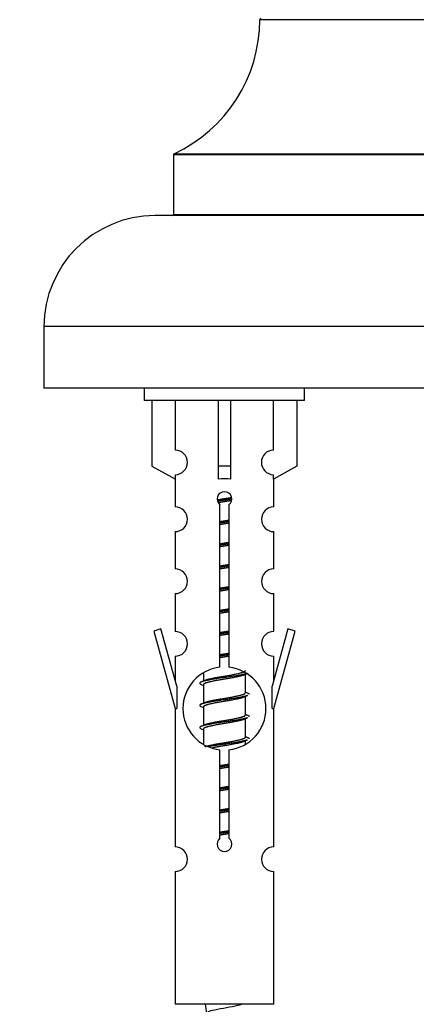
# Model space of a CAD drawing. Units: millimetres. Extents: x 0 to 1476, y 0 to 2656.
# Drawn here: x 1047 to 1079, y 2354 to 2433 of the extents above; entities that cross this region are included whole.
import ezdxf
from ezdxf import colors
from ezdxf.entities.mleader import LeaderData, LeaderLine
from ezdxf.math import Vec2, Vec3

# ---------------------------------------------------------------- set-up
doc = ezdxf.new("R2010")
doc.units = ezdxf.units.MM
doc.layers.add('DV2_Défaut', color=7, linetype='Continuous')
doc.layers.add('Défaut', color=7, linetype='Continuous')

# ---------------------------------------------------------------- blocks, each defined once
blk = doc.blocks.new('_DOT')
at = {"color": 0}
blk.add_line((0, 0), (-1, 0), dxfattribs=at)
at = {"color": 0, "const_width": 0.333}
blk.add_lwpolyline([(-0.1665, 0, 1), (0.1665, 0, 1)], format="xyb", close=True, dxfattribs=at)
blk = doc.blocks.new('SE1')
at = {"layer": 'DV2_Défaut', "color": 7, "linetype": 'Continuous'}
for p, q in [((1106.163, 2433.436), (1066.164, 2433.436)), ((1113.163, 2422.472), (1059.163, 2422.472)), ((1059.163, 2422.472), (1059.163, 2417.636)), ((1059.221, 2422.563), (1113.106, 2422.563)), ((1114.663, 2417.536), (1057.663, 2417.536)), ((1059.163, 2417.636), (1113.163, 2417.636)), ((1123.663, 2408.536), (1048.663, 2408.536)), ((1048.663, 2408.536), (1048.663, 2403.536)), ((1123.663, 2403.536), (1048.663, 2403.536)), ((1056.8, 2403.536), (1056.8, 2402.536)), ((1069.8, 2402.536), (1069.8, 2403.536)), ((1069.8, 2402.536), (1056.8, 2402.536)), ((1057.419, 2402.536), (1057.419, 2397.21)), ((1059.332, 2398.514), (1059.332, 2402.536)), ((1062.8, 2402.536), (1062.8, 2397.21)), ((1063.8, 2402.536), (1063.8, 2397.21)), ((1067.269, 2398.514), (1067.269, 2402.536)), ((1069.181, 2402.536), (1069.181, 2397.21)), ((1057.419, 2397.21), (1059.332, 2396.157)), ((1063.8, 2397.21), (1062.8, 2397.21)), ((1062.8, 2397.21), (1062.8, 2396.157)), ((1063.8, 2397.21), (1063.8, 2396.157)), ((1069.181, 2397.21), (1067.269, 2396.157)), ((1059.332, 2396.157), (1059.332, 2396.515)), ((1067.269, 2396.157), (1067.269, 2396.515)), ((1059.3, 2396.175), (1059.3, 2393.894)), ((1067.3, 2393.894), (1067.3, 2396.175)), ((1062.935, 2380.886), (1062.935, 2394.06)), ((1063.666, 2394.06), (1063.666, 2380.886)), ((1059.3, 2391.895), (1059.3, 2388.866)), ((1067.3, 2388.866), (1067.3, 2391.895)), ((1059.3, 2386.867), (1059.3, 2383.792)), ((1067.3, 2383.792), (1067.3, 2386.867)), ((1058.15, 2383.994), (1057.574, 2383.827)), ((1057.574, 2383.827), (1059.3, 2377.536)), ((1059.427, 2379.362), (1058.15, 2383.994)), ((1068.451, 2383.994), (1067.173, 2379.362)), ((1067.3, 2377.536), (1069.026, 2383.827)), ((1069.026, 2383.827), (1068.451, 2383.994)), ((1059.3, 2381.793), (1059.3, 2379.822)), ((1067.3, 2379.822), (1067.3, 2381.793)), ((1061.6, 2380.387), (1061.6, 2379.779)), ((1064.859, 2380.25), (1065.178, 2380.393)), ((1065, 2378.823), (1065, 2380.313)), ((1061.423, 2379.493), (1061.6, 2379.414)), ((1061.6, 2379.47), (1061.6, 2377.979)), ((1059.427, 2379.362), (1059.427, 2377.536)), ((1067.173, 2377.536), (1067.173, 2379.362)), ((1064.859, 2378.45), (1065.178, 2378.593)), ((1065, 2377.023), (1065, 2378.513)), ((1059.3, 2377.536), (1059.427, 2377.536)), ((1059.3, 2377.536), (1059.3, 2366.307)), ((1061.423, 2377.693), (1061.6, 2377.614)), ((1061.6, 2377.67), (1061.6, 2376.179)), ((1067.173, 2377.536), (1067.3, 2377.536)), ((1067.3, 2366.307), (1067.3, 2377.536)), ((1064.859, 2376.65), (1065.178, 2376.793)), ((1065, 2375.223), (1065, 2376.713)), ((1061.423, 2375.893), (1061.6, 2375.814)), ((1061.6, 2375.87), (1061.6, 2374.665)), ((1064.859, 2374.85), (1065.178, 2374.993)), ((1065, 2374.686), (1065, 2374.913)), ((1062.935, 2367.012), (1062.935, 2374.187)), ((1063.666, 2374.187), (1063.666, 2367.012)), ((1059.3, 2364.308), (1059.3, 2353.536)), ((1067.3, 2353.536), (1067.3, 2364.308)), ((1067.3, 2353.536), (1059.3, 2353.536))]:
    blk.add_line(p, q, dxfattribs=at)
for centre, radius, start, end in [((1054.164, 2433.445), 12, 294.92673, 359.958), ((1066.264, 2433.436), 0.1, 90, 179.958), ((1059.263, 2422.472), 0.1, 114.92673, 180), ((1057.663, 2408.536), 9, 90, 180), ((1059.063, 2417.636), 0.1, 270, 0), ((1059.3, 2397.514), 1, 271.79784, 88.20216), ((1067.3, 2397.514), 1, 91.79784, 268.20216), ((1063.3, 2394.536), 0.6, 307.50889, 232.49111), ((1059.3, 2392.894), 1, 270.00005, 90.00005), ((1067.3, 2392.894), 1, 89.99995, 269.99995), ((1059.3, 2387.866), 1, 270.00005, 90.00005), ((1067.3, 2387.866), 1, 89.99995, 269.99995), ((1059.3, 2382.792), 1, 270.00005, 90.00005), ((1067.3, 2382.792), 1, 89.99995, 269.99995), ((1063.3, 2377.536), 3.369, 96.2248, 263.7752), ((1063.3, 2377.536), 3.369, 276.2248, 83.7752), ((1043.711, 2419.549), 43.609, 293.96371, 294.41881), ((1082.782, 2418.497), 43.426, 245.82759, 246.08465), ((1043.711, 2417.749), 43.609, 293.96371, 294.41881), ((1082.782, 2416.697), 43.426, 245.82759, 246.08465), ((1043.711, 2415.949), 43.609, 293.96371, 294.41881), ((1082.782, 2414.897), 43.426, 245.82759, 246.08465), ((1063.3, 2366.536), 0.6, 127.50889, 52.49111), ((1059.3, 2365.307), 1, 270.00005, 90.00005), ((1067.3, 2365.307), 1, 89.99995, 269.99995), ((1077.055, 2355.543), 15.455, 187.46067, 190.14906)]:
    blk.add_arc(centre, radius, start, end, dxfattribs=at)
blk.add_ellipse((1063.3, 2393.973), major_axis=(4, 0), ratio=0.550336, start_param=1.445468, end_param=1.696124, dxfattribs=at)
for points, weights, knots in [([(1062.708, 2394.473), (1062.995, 2394.526), (1063.3, 2394.573), (1063.6, 2394.619), (1063.881, 2394.671)], [0.939613556073, 0.954040621114, 1, 0.954945646648, 0.940193974749], [0, 0, 0, 0.504972, 0.504972, 1, 1, 1]), ([(1063.906, 2394.532), (1063.61, 2394.487), (1063.3, 2394.446), (1063.005, 2394.408), (1062.722, 2394.365)], [0.943994856981, 0.960135845087, 1, 0.961928908056, 0.945494873924], [0, 0, 0, 0.511504, 0.511504, 1, 1, 1]), ([(1063.885, 2394.418), (1063.602, 2394.366), (1063.3, 2394.32), (1063.034, 2394.279), (1062.781, 2394.233)], [0.939984768291, 0.954623807608, 1, 0.959750653178, 0.943685143671], [0, 0, 0, 0.529938, 0.529938, 1, 1, 1]), ([(1062.928, 2392.712), (1063.112, 2392.744), (1063.3, 2392.773), (1063.489, 2392.802), (1063.673, 2392.834)], [0.954711593229, 0.971138154054, 1, 0.971138154054, 0.954711593229], [0, 0, 0, 0.5, 0.5, 1, 1, 1]), ([(1063.673, 2392.697), (1063.488, 2392.671), (1063.3, 2392.646), (1063.112, 2392.622), (1062.928, 2392.595)], [0.959880202632, 0.975436531063, 1, 0.975436531063, 0.959880202632], [0, 0, 0, 0.5, 0.5, 1, 1, 1]), ([(1063.673, 2392.58), (1063.489, 2392.549), (1063.3, 2392.52), (1063.112, 2392.491), (1062.928, 2392.459)], [0.954711593229, 0.971138154054, 1, 0.971138154054, 0.954711593229], [0, 0, 0, 0.5, 0.5, 1, 1, 1]), ([(1062.928, 2390.912), (1063.112, 2390.944), (1063.3, 2390.973), (1063.489, 2391.002), (1063.673, 2391.034)], [0.954711593229, 0.971138154054, 1, 0.971138154054, 0.954711593229], [0, 0, 0, 0.5, 0.5, 1, 1, 1]), ([(1063.673, 2390.897), (1063.488, 2390.871), (1063.3, 2390.846), (1063.112, 2390.822), (1062.928, 2390.795)], [0.959880202632, 0.975436531063, 1, 0.975436531063, 0.959880202632], [0, 0, 0, 0.5, 0.5, 1, 1, 1]), ([(1063.673, 2390.78), (1063.489, 2390.749), (1063.3, 2390.72), (1063.112, 2390.691), (1062.928, 2390.659)], [0.954711593229, 0.971138154054, 1, 0.971138154054, 0.954711593229], [0, 0, 0, 0.5, 0.5, 1, 1, 1]), ([(1062.928, 2389.112), (1063.112, 2389.144), (1063.3, 2389.173), (1063.489, 2389.202), (1063.673, 2389.234)], [0.954711593229, 0.971138154054, 1, 0.971138154054, 0.954711593229], [0, 0, 0, 0.5, 0.5, 1, 1, 1]), ([(1063.673, 2389.097), (1063.488, 2389.071), (1063.3, 2389.046), (1063.112, 2389.022), (1062.928, 2388.995)], [0.959880202632, 0.975436531063, 1, 0.975436531063, 0.959880202632], [0, 0, 0, 0.5, 0.5, 1, 1, 1]), ([(1063.673, 2388.98), (1063.489, 2388.949), (1063.3, 2388.92), (1063.112, 2388.891), (1062.928, 2388.859)], [0.954711593229, 0.971138154054, 1, 0.971138154054, 0.954711593229], [0, 0, 0, 0.5, 0.5, 1, 1, 1]), ([(1062.928, 2387.312), (1063.112, 2387.344), (1063.3, 2387.373), (1063.489, 2387.402), (1063.673, 2387.434)], [0.954711593229, 0.971138154054, 1, 0.971138154054, 0.954711593229], [0, 0, 0, 0.5, 0.5, 1, 1, 1]), ([(1063.673, 2387.297), (1063.488, 2387.271), (1063.3, 2387.246), (1063.112, 2387.222), (1062.928, 2387.195)], [0.959880202632, 0.975436531063, 1, 0.975436531063, 0.959880202632], [0, 0, 0, 0.5, 0.5, 1, 1, 1]), ([(1063.673, 2387.18), (1063.489, 2387.149), (1063.3, 2387.12), (1063.112, 2387.091), (1062.928, 2387.059)], [0.954711593229, 0.971138154054, 1, 0.971138154054, 0.954711593229], [0, 0, 0, 0.5, 0.5, 1, 1, 1]), ([(1062.928, 2385.512), (1063.112, 2385.544), (1063.3, 2385.573), (1063.489, 2385.602), (1063.673, 2385.634)], [0.954711593229, 0.971138154054, 1, 0.971138154054, 0.954711593229], [0, 0, 0, 0.5, 0.5, 1, 1, 1]), ([(1063.673, 2385.497), (1063.488, 2385.471), (1063.3, 2385.446), (1063.112, 2385.422), (1062.928, 2385.395)], [0.959880202632, 0.975436531063, 1, 0.975436531063, 0.959880202632], [0, 0, 0, 0.5, 0.5, 1, 1, 1]), ([(1063.673, 2385.38), (1063.489, 2385.349), (1063.3, 2385.32), (1063.112, 2385.291), (1062.928, 2385.259)], [0.954711593229, 0.971138154054, 1, 0.971138154054, 0.954711593229], [0, 0, 0, 0.5, 0.5, 1, 1, 1]), ([(1062.928, 2383.712), (1063.112, 2383.744), (1063.3, 2383.773), (1063.489, 2383.802), (1063.673, 2383.834)], [0.954711593229, 0.971138154054, 1, 0.971138154054, 0.954711593229], [0, 0, 0, 0.5, 0.5, 1, 1, 1]), ([(1063.673, 2383.697), (1063.488, 2383.671), (1063.3, 2383.646), (1063.112, 2383.622), (1062.928, 2383.595)], [0.959880202632, 0.975436531063, 1, 0.975436531063, 0.959880202632], [0, 0, 0, 0.5, 0.5, 1, 1, 1]), ([(1063.673, 2383.58), (1063.489, 2383.549), (1063.3, 2383.52), (1063.112, 2383.491), (1062.928, 2383.459)], [0.954711593229, 0.971138154054, 1, 0.971138154054, 0.954711593229], [0, 0, 0, 0.5, 0.5, 1, 1, 1]), ([(1062.928, 2381.912), (1063.112, 2381.944), (1063.3, 2381.973), (1063.489, 2382.002), (1063.673, 2382.034)], [0.954711593229, 0.971138154054, 1, 0.971138154054, 0.954711593229], [0, 0, 0, 0.5, 0.5, 1, 1, 1]), ([(1063.673, 2381.897), (1063.488, 2381.871), (1063.3, 2381.846), (1063.112, 2381.822), (1062.928, 2381.795)], [0.959880202632, 0.975436531063, 1, 0.975436531063, 0.959880202632], [0, 0, 0, 0.5, 0.5, 1, 1, 1]), ([(1063.673, 2381.78), (1063.489, 2381.749), (1063.3, 2381.72), (1063.112, 2381.691), (1062.928, 2381.659)], [0.954711593229, 0.971138154054, 1, 0.971138154054, 0.954711593229], [0, 0, 0, 0.5, 0.5, 1, 1, 1]), ([(1065.176, 2380.392), (1065.117, 2380.368), (1065.032, 2380.346), (1064.455, 2380.196), (1063.3, 2380.046), (1062.146, 2379.896), (1061.568, 2379.746), (1061.099, 2379.624), (1061.425, 2379.492)], [0.962852408417, 0.97772155243, 1, 0.866025403784, 1, 0.866025403784, 1, 0.888253018409, 0.962920301125], [0, 0, 0, 0.055423, 0.055423, 0.388714, 0.388714, 0.722005, 0.722005, 1, 1, 1]), ([(1064.861, 2380.251), (1064.822, 2380.235), (1064.773, 2380.22), (1064.282, 2380.07), (1063.3, 2379.92), (1062.319, 2379.77), (1061.828, 2379.62), (1061.6, 2379.55), (1061.6, 2379.47)], [0.972776584214, 0.984623505403, 1, 0.866025403784, 1, 0.866025403784, 1, 0.933012701892, 0.933012701892], [0, 0, 0, 0.043894, 0.043894, 0.426336, 0.426336, 0.808779, 0.808779, 1, 1, 1]), ([(1061.737, 2379.841), (1061.777, 2379.857), (1061.828, 2379.873), (1062.319, 2380.023), (1063.3, 2380.173), (1064.282, 2380.323), (1064.773, 2380.473), (1065, 2380.543), (1065, 2380.623)], [0.972032873102, 0.984138584193, 1, 0.866025403784, 1, 0.866025403784, 1, 0.933012701892, 0.933012701892], [0, 0, 0, 0.045215, 0.045215, 0.427129, 0.427129, 0.809043, 0.809043, 1, 1, 1]), ([(1061.737, 2378.041), (1061.777, 2378.057), (1061.828, 2378.073), (1062.319, 2378.223), (1063.3, 2378.373), (1064.282, 2378.523), (1064.773, 2378.673), (1065, 2378.743), (1065, 2378.823)], [0.972032873102, 0.984138584193, 1, 0.866025403784, 1, 0.866025403784, 1, 0.933012701892, 0.933012701892], [0, 0, 0, 0.045215, 0.045215, 0.427129, 0.427129, 0.809043, 0.809043, 1, 1, 1]), ([(1065.176, 2378.592), (1065.117, 2378.568), (1065.032, 2378.546), (1064.455, 2378.396), (1063.3, 2378.246), (1062.146, 2378.096), (1061.568, 2377.946), (1061.099, 2377.824), (1061.425, 2377.692)], [0.962852408417, 0.97772155243, 1, 0.866025403784, 1, 0.866025403784, 1, 0.888253018409, 0.962920301125], [0, 0, 0, 0.055423, 0.055423, 0.388714, 0.388714, 0.722005, 0.722005, 1, 1, 1]), ([(1064.861, 2378.451), (1064.822, 2378.435), (1064.773, 2378.42), (1064.282, 2378.27), (1063.3, 2378.12), (1062.319, 2377.97), (1061.828, 2377.82), (1061.6, 2377.75), (1061.6, 2377.67)], [0.972776584214, 0.984623505403, 1, 0.866025403784, 1, 0.866025403784, 1, 0.933012701892, 0.933012701892], [0, 0, 0, 0.043894, 0.043894, 0.426336, 0.426336, 0.808779, 0.808779, 1, 1, 1]), ([(1065.176, 2376.792), (1065.117, 2376.768), (1065.032, 2376.746), (1064.455, 2376.596), (1063.3, 2376.446), (1062.146, 2376.296), (1061.568, 2376.146), (1061.099, 2376.024), (1061.425, 2375.892)], [0.962852408417, 0.97772155243, 1, 0.866025403784, 1, 0.866025403784, 1, 0.888253018409, 0.962920301125], [0, 0, 0, 0.055423, 0.055423, 0.388714, 0.388714, 0.722005, 0.722005, 1, 1, 1]), ([(1064.861, 2376.651), (1064.822, 2376.635), (1064.773, 2376.62), (1064.282, 2376.47), (1063.3, 2376.32), (1062.319, 2376.17), (1061.828, 2376.02), (1061.6, 2375.95), (1061.6, 2375.87)], [0.972776584214, 0.984623505403, 1, 0.866025403784, 1, 0.866025403784, 1, 0.933012701892, 0.933012701892], [0, 0, 0, 0.043894, 0.043894, 0.426336, 0.426336, 0.808779, 0.808779, 1, 1, 1]), ([(1061.737, 2376.241), (1061.777, 2376.257), (1061.828, 2376.273), (1062.319, 2376.423), (1063.3, 2376.573), (1064.282, 2376.723), (1064.773, 2376.873), (1065, 2376.943), (1065, 2377.023)], [0.972032873102, 0.984138584193, 1, 0.866025403784, 1, 0.866025403784, 1, 0.933012701892, 0.933012701892], [0, 0, 0, 0.045215, 0.045215, 0.427129, 0.427129, 0.809043, 0.809043, 1, 1, 1]), ([(1061.737, 2374.441), (1061.777, 2374.457), (1061.828, 2374.473), (1062.319, 2374.623), (1063.3, 2374.773), (1064.282, 2374.923), (1064.773, 2375.073), (1065, 2375.143), (1065, 2375.223)], [0.972032873102, 0.984138584193, 1, 0.866025403784, 1, 0.866025403784, 1, 0.933012701892, 0.933012701892], [0, 0, 0, 0.045215, 0.045215, 0.427129, 0.427129, 0.809043, 0.809043, 1, 1, 1]), ([(1065.176, 2374.992), (1065.117, 2374.968), (1065.032, 2374.946), (1064.455, 2374.796), (1063.3, 2374.646), (1062.539, 2374.547), (1061.97, 2374.436)], [0.962852408417, 0.97772155243, 1, 0.866025403784, 1, 0.907383470239, 0.942818404372], [0, 0, 0, 0.089519, 0.089519, 0.627851, 0.627851, 1, 1, 1]), ([(1064.861, 2374.851), (1064.822, 2374.835), (1064.773, 2374.82), (1064.282, 2374.67), (1063.3, 2374.52), (1062.761, 2374.437), (1062.32, 2374.343)], [0.972776584214, 0.984623505403, 1, 0.866025403784, 1, 0.921611656357, 0.934953127062], [0, 0, 0, 0.067518, 0.067518, 0.655798, 0.655798, 1, 1, 1]), ([(1062.928, 2372.912), (1063.112, 2372.944), (1063.3, 2372.973), (1063.489, 2373.002), (1063.673, 2373.034)], [0.954711593229, 0.971138154054, 1, 0.971138154054, 0.954711593229], [0, 0, 0, 0.5, 0.5, 1, 1, 1]), ([(1063.673, 2372.897), (1063.488, 2372.871), (1063.3, 2372.846), (1063.112, 2372.822), (1062.928, 2372.795)], [0.959880202632, 0.975436531063, 1, 0.975436531063, 0.959880202632], [0, 0, 0, 0.5, 0.5, 1, 1, 1]), ([(1063.673, 2372.78), (1063.489, 2372.749), (1063.3, 2372.72), (1063.112, 2372.691), (1062.928, 2372.659)], [0.954711593229, 0.971138154054, 1, 0.971138154054, 0.954711593229], [0, 0, 0, 0.5, 0.5, 1, 1, 1]), ([(1062.928, 2371.112), (1063.112, 2371.144), (1063.3, 2371.173), (1063.489, 2371.202), (1063.673, 2371.234)], [0.954711593229, 0.971138154054, 1, 0.971138154054, 0.954711593229], [0, 0, 0, 0.5, 0.5, 1, 1, 1]), ([(1063.673, 2371.097), (1063.488, 2371.071), (1063.3, 2371.046), (1063.112, 2371.022), (1062.928, 2370.995)], [0.959880202632, 0.975436531063, 1, 0.975436531063, 0.959880202632], [0, 0, 0, 0.5, 0.5, 1, 1, 1]), ([(1063.673, 2370.98), (1063.489, 2370.949), (1063.3, 2370.92), (1063.112, 2370.891), (1062.928, 2370.859)], [0.954711593229, 0.971138154054, 1, 0.971138154054, 0.954711593229], [0, 0, 0, 0.5, 0.5, 1, 1, 1]), ([(1062.928, 2369.312), (1063.112, 2369.344), (1063.3, 2369.373), (1063.489, 2369.402), (1063.673, 2369.434)], [0.954711593229, 0.971138154054, 1, 0.971138154054, 0.954711593229], [0, 0, 0, 0.5, 0.5, 1, 1, 1]), ([(1063.673, 2369.297), (1063.488, 2369.271), (1063.3, 2369.246), (1063.112, 2369.222), (1062.928, 2369.195)], [0.959880202632, 0.975436531063, 1, 0.975436531063, 0.959880202632], [0, 0, 0, 0.5, 0.5, 1, 1, 1]), ([(1063.673, 2369.18), (1063.489, 2369.149), (1063.3, 2369.12), (1063.112, 2369.091), (1062.928, 2369.059)], [0.954711593229, 0.971138154054, 1, 0.971138154054, 0.954711593229], [0, 0, 0, 0.5, 0.5, 1, 1, 1]), ([(1062.928, 2367.512), (1063.112, 2367.544), (1063.3, 2367.573), (1063.489, 2367.602), (1063.673, 2367.634)], [0.954711593229, 0.971138154054, 1, 0.971138154054, 0.954711593229], [0, 0, 0, 0.5, 0.5, 1, 1, 1]), ([(1063.673, 2367.497), (1063.488, 2367.471), (1063.3, 2367.446), (1063.112, 2367.422), (1062.928, 2367.395)], [0.959880202632, 0.975436531063, 1, 0.975436531063, 0.959880202632], [0, 0, 0, 0.5, 0.5, 1, 1, 1]), ([(1063.673, 2367.38), (1063.489, 2367.349), (1063.3, 2367.32), (1063.112, 2367.291), (1062.928, 2367.259)], [0.954711593229, 0.971138154054, 1, 0.971138154054, 0.954711593229], [0, 0, 0, 0.5, 0.5, 1, 1, 1])]:
    blk.add_rational_spline(points, weights, degree=2, knots=knots, dxfattribs=at)
for points in [[(1065.176, 2378.8), (1065.3, 2378.75), (1065.3, 2378.696)], [(1065.176, 2377), (1065.3, 2376.95), (1065.3, 2376.896)], [(1065.176, 2375.2), (1065.3, 2375.15), (1065.3, 2375.096)]]:
    blk.add_rational_spline(points, [0.962902020678, 0.933012701892, 0.933012701892], degree=2, dxfattribs=at)
blk.add_open_spline([(1061.964, 2352.945), (1061.978, 2352.95), (1061.992, 2352.956), (1062.164, 2353.017), (1062.424, 2353.081), (1063.04, 2353.205), (1063.395, 2353.258), (1064.048, 2353.378), (1064.344, 2353.442), (1064.6, 2353.511), (1064.642, 2353.524), (1064.68, 2353.537)], degree=3, knots=[0, 0, 0, 0, 0.029349, 0.029349, 0.330025, 0.330025, 0.6307, 0.6307, 0.931376, 0.931376, 1, 1, 1, 1], dxfattribs=at)

msp = doc.modelspace()

# ---------------------------------------------------------------- block references
at = {"layer": 'Défaut'}
msp.add_blockref('SE1', (0, 0), dxfattribs=at)

# ---------------------------------------------------------------- leaders
at = {"layer": 'Défaut', "color": 7, "linetype": 'Continuous'}
ml = msp.add_multileader_mtext('Standard', dxfattribs=at)
ml.set_content('{\\pxsm0.9;\\fSolid Edge ISO|b1||i0||c0|p34;\\W1.;25/03/2019\\P}', color=256)
ml.set_leader_properties()
ml.set_arrow_properties(name='DOT')
ml.build(insert=Vec2(0, 0))
ml.multileader.update_dxf_attribs({"leader_type": 0, "dogleg_length": 0, "arrow_head_size": 12})
ctx = ml.context
ctx.base_point, ctx.char_height, ctx.arrow_head_size, ctx.landing_gap_size = Vec3(1119.265, 2648.46), 12, 12, 4.2
notes = []
notes.append((ctx, [(0, (0, 0, 0), (0, 0), (1, 0), 1, [])]))
ctx.mtext.insert = Vec3(1121.265, 2654.58)
for ctx, leaders in notes:
    for number, flags, end, landing, length, lines in leaders:
        leader = LeaderData()
        leader.index, (leader.has_last_leader_line, leader.has_dogleg_vector, leader.attachment_direction) = number, flags
        leader.last_leader_point, leader.dogleg_vector, leader.dogleg_length = Vec3(end), Vec3(landing), length
        for number, points, colour, breaks in lines:
            line = LeaderLine()
            line.index, line.vertices, line.color, line.breaks = number, Vec3.list(points), colors.encode_raw_color(colour), breaks
            leader.lines.append(line)
        ctx.leaders.append(leader)

doc.saveas('drawing.dxf')
